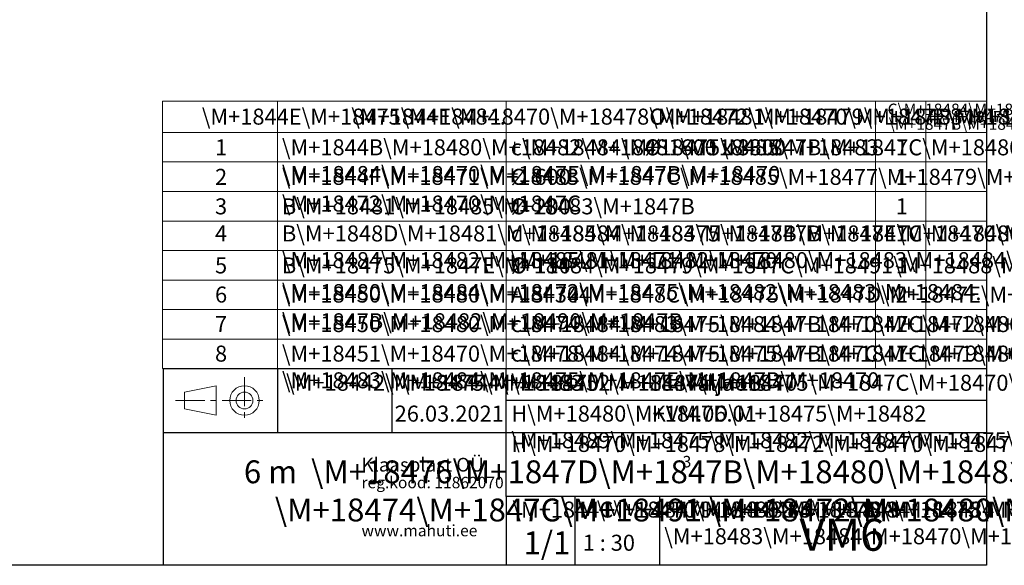
# Model space of a CAD drawing. Units: millimetres. Extents: x 8 to 583, y 5 to 290.
# Drawn here: x 200 to 415, y 5 to 125 of the extents above; entities that cross this region are included whole.
import ezdxf

# ---------------------------------------------------------------- set-up
doc = ezdxf.new("R2010")
doc.units = ezdxf.units.MM
doc.linetypes.add('CENTER', pattern=[10.16, 6.35, -1.27, 1.27, -1.27])
doc.styles.add('SLDTEXTSTYLE0', font='TXT', dxfattribs={"width": 0.605})
doc.styles.add('SLDTEXTSTYLE1', font='TXT', dxfattribs={"width": 0.605, "bigfont": 'bigfont'})
doc.styles.add('SLDTEXTSTYLE2', font='TXT', dxfattribs={"width": 0.57})

# ---------------------------------------------------------------- blocks, each defined once
blk = doc.blocks.new('SW_NOTE_0')
at = {"color": 0, "linetype": 'Continuous', "lineweight": 0, "attachment_point": 1, "style": 'SLDTEXTSTYLE0'}
for s, insert, char_height in [('Klaasplast OÜ', (0, 3.87), 3), ('reg.kood: 11862070', (0, -0.28), 2.5), ('www.mahuti.ee', (0, -10.78), 2.5)]:
    blk.add_mtext(s, dxfattribs=dict(at, insert=insert, char_height=char_height))
blk = doc.blocks.new('SW_TABLEANNOTATION_0')
at = {"color": 0, "linetype": 'Continuous', "lineweight": 0}
for p, q in [((0, 0), (0, -58.41)), ((180.03, 0), (0, 0)), ((25.06, 0), (25.06, -58.41)), ((75.07, 0), (75.07, -58.41)), ((155.79, 0), (155.79, -58.41)), ((166.79, 0), (166.79, -58.41)), ((180.03, -58.41), (180.03, 0)), ((0, -6.81), (180.03, -6.81)), ((0, -13.26), (180.03, -13.26)), ((0, -19.71), (180.03, -19.71)), ((0, -26.16), (180.03, -26.16)), ((0, -32.61), (180.03, -32.61)), ((0, -39.06), (180.03, -39.06)), ((0, -45.51), (180.03, -45.51)), ((0, -51.96), (180.03, -51.96)), ((0, -58.41), (180.03, -58.41))]:
    blk.add_line(p, q, dxfattribs=at)
at = {"color": 0, "linetype": 'Continuous', "lineweight": 0, "attachment_point": 1}
for s, insert, char_height, style in [('\\M+1844E\\M+18475\\M+18484.', (8.56, -1.6), 3.5, 'SLDTEXTSTYLE1'), ('\\M+1844E\\M+18470\\M+18478\\M+18472\\M+18470\\M+1847E\\M+18479\\M+18475', (41.22, -1.6), 3.5, 'SLDTEXTSTYLE1'), ('O\\M+18481\\M+18479\\M+18483\\M+18470\\M+1847E\\M+18479\\M+18475', (106.36, -1.6), 3.5, 'SLDTEXTSTYLE1'), ('C\\M+18484\\M+18474.', (158.42, -0.51), 2.5, 'SLDTEXTSTYLE1'), ('H\\M+18475\\M+18480\\M+18471\\M+18487\\M+18480\\M+18474.', (167.32, -2.12), 2.5, 'SLDTEXTSTYLE1'), ('\\M+1847B\\M+18480\\M+1847C.', (158.68, -3.73), 2.5, 'SLDTEXTSTYLE1'), ('1', (11.44, -8.31), 3.5, 'SLDTEXTSTYLE0'), ('\\M+1844B\\M+18480\\M+18482\\M+18481\\M+18485\\M+18483 \\M+18484\\M+18470\\M+1847E\\M+1847B\\M+18470', (26.06, -8.31), 3.5, 'SLDTEXTSTYLE1'), ('c\\M+18484\\M+18475\\M+1847B\\M+1847C\\M+18480\\M+18472\\M+18480\\M+1847C\\M+18480\\M+1847B\\M+1847E\\M+18480,', (76.07, -8.31), 3.5, 'SLDTEXTSTYLE1'), ('%%c', (105.31, -8.31), 3.5, 'SLDTEXTSTYLE0'), ('1600 x 3300', (110.49, -8.31), 3.5, 'SLDTEXTSTYLE0'), ('1', (160.2, -8.31), 3.5, 'SLDTEXTSTYLE0'), ('2', (11.44, -14.76), 3.5, 'SLDTEXTSTYLE0'), ('\\M+1844F\\M+18471\\M+18483\\M+1847C\\M+18485\\M+18477\\M+18479\\M+18472\\M+18470\\M+1847E\\M+18479\\M+18475 \\M+18472\\M+18470\\M+1847C', (26.06, -14.76), 3.5, 'SLDTEXTSTYLE1'), ('%%c', (76.07, -14.76), 3.5, 'SLDTEXTSTYLE0'), ('600', (81.24, -14.76), 3.5, 'SLDTEXTSTYLE0'), ('1', (160.2, -14.76), 3.5, 'SLDTEXTSTYLE0'), ('3', (11.44, -21.21), 3.5, 'SLDTEXTSTYLE0'), ('B\\M+18481\\M+18485\\M+18483\\M+1847B', (26.06, -21.21), 3.5, 'SLDTEXTSTYLE1'), ('%%c', (76.07, -21.21), 3.5, 'SLDTEXTSTYLE0'), ('200', (81.24, -21.21), 3.5, 'SLDTEXTSTYLE0'), ('1', (160.2, -21.21), 3.5, 'SLDTEXTSTYLE0'), ('4', (11.44, -27.13), 3.5, 'SLDTEXTSTYLE0'), ('B\\M+1848D\\M+18481\\M+18485\\M+18483\\M+1847B\\M+1847E\\M+18470\\M+18491 \\M+18484\\M+18482\\M+18485\\M+18471\\M+18470', (26.06, -27.13), 3.5, 'SLDTEXTSTYLE1'), ("c\\M+18484\\M+18475\\M+1847B\\M+1847C\\M+18480\\M+18472\\M+18480\\M+1847C\\M+18480\\M+1847B\\M+1847E\\M+18480, 2-4'' \\M+18481\\M+18482\\M+18480\\M+18483\\M+18484\\M+18470\\M+18472\\M+1847By", (76.07, -27.13), 3.5, 'SLDTEXTSTYLE1'), ('1', (160.2, -27.13), 3.5, 'SLDTEXTSTYLE0'), ('5', (11.44, -34.11), 3.5, 'SLDTEXTSTYLE0'), ('B\\M+18475\\M+1847E\\M+18484\\M+18479\\M+1847C\\M+18491\\M+18488\\M+18479\\M+18480\\M+1847E\\M+1847E\\M+18480\\M+18475 \\M+18480\\M+18484\\M+18472\\M+18475\\M+18482\\M+18483\\M+18484.', (26.06, -34.11), 3.5, 'SLDTEXTSTYLE1'), ('%%c', (76.07, -34.11), 3.5, 'SLDTEXTSTYLE0'), ('110', (81.24, -34.11), 3.5, 'SLDTEXTSTYLE0'), ('1', (160.2, -34.11), 3.5, 'SLDTEXTSTYLE0'), ('6', (11.44, -40.48), 3.5, 'SLDTEXTSTYLE0'), ('\\M+18450\\M+18480\\M+18474\\M+1848C\\M+18475\\M+1847D\\M+1847E\\M+1848D\\M+1847A \\M+1847B\\M+18482\\M+18490\\M+1847B', (26.06, -40.48), 3.5, 'SLDTEXTSTYLE1'), ('AISI 304', (76.07, -40.48), 3.5, 'SLDTEXTSTYLE0'), ('2', (160.2, -40.48), 3.5, 'SLDTEXTSTYLE0'), ('7', (11.44, -46.93), 3.5, 'SLDTEXTSTYLE0'), ('\\M+18450\\M+18480\\M+18474\\M+18483\\M+18484\\M+18470\\M+18472\\M+1847B\\M+18470', (26.06, -46.93), 3.5, 'SLDTEXTSTYLE1'), ('c\\M+18484\\M+18475\\M+1847B\\M+1847C\\M+18480\\M+18472\\M+18480\\M+1847C\\M+18480\\M+1847B\\M+1847E\\M+18480', (76.07, -46.93), 3.5, 'SLDTEXTSTYLE1'), ('2', (160.2, -46.93), 3.5, 'SLDTEXTSTYLE0'), ('8', (11.44, -53.38), 3.5, 'SLDTEXTSTYLE0'), ('\\M+18451\\M+18470\\M+18478\\M+18474\\M+18475\\M+1847C\\M+18479\\M+18484\\M+18475\\M+1847C\\M+1848E\\M+1847E\\M+18470\\M+18491 \\M+18483\\M+18484\\M+18475\\M+1847E\\M+1847B\\M+18470', (26.06, -53.38), 3.5, 'SLDTEXTSTYLE1'), ('c\\M+18484\\M+18475\\M+1847B\\M+1847C\\M+18480\\M+18472\\M+18480\\M+1847C\\M+18480\\M+1847B\\M+1847E\\M+18480', (76.07, -53.38), 3.5, 'SLDTEXTSTYLE1'), ('1', (160.2, -53.38), 3.5, 'SLDTEXTSTYLE0')]:
    blk.add_mtext(s, dxfattribs=dict(at, insert=insert, char_height=char_height, style=style))

msp = doc.modelspace()

# ---------------------------------------------------------------- linework, layer by layer
at = {"color": 7, "linetype": 'Continuous', "lineweight": 30}
for p, q in [((411.130078, 290.301252), (411.130078, 5.363467)), ((321.171966, 20.363467), (321.171966, 5.363467)), ((339.690562, 5.363467), (339.690562, 20.363467)), ((411.130078, 5.363467), (7.59968, 5.363467))]:
    msp.add_line(p, q, dxfattribs=at)
at = {"color": 179, "linetype": 'Continuous', "lineweight": 30}
for p, q in [((231.171966, 48.363467), (411.171966, 48.363467)), ((231.171966, 48.363467), (231.171966, 5.363467)), ((256.171966, 48.363467), (256.171966, 34.363467)), ((281.162441, 48.363467), (281.162441, 34.362817)), ((306.171966, 20.363467), (306.171966, 48.363467)), ((411.130078, 41.36311), (306.171966, 41.36311)), ((231.171966, 34.363467), (411.171966, 34.363467)), ((306.171966, 20.363467), (306.171966, 5.363467)), ((411.171966, 20.363467), (306.171966, 20.363467))]:
    msp.add_line(p, q, dxfattribs=at)
at = {"color": 179, "linetype": 'CENTER', "lineweight": 0}
for p, q in [((248.970331, 46.452446), (248.970331, 36.376419)), ((233.917876, 41.36311), (253.834233, 41.36311))]:
    msp.add_line(p, q, dxfattribs=at)
at = {"color": 7, "linetype": 'Continuous', "lineweight": 0}
for p, q in [((235.837653, 43.207476), (242.775671, 44.599438)), ((235.837653, 39.548954), (235.837653, 43.207476)), ((242.775671, 44.599438), (242.775671, 38.156992)), ((242.775671, 38.156992), (235.837653, 39.548954)), ((306.171966, 20.363467), (321.171966, 20.363467))]:
    msp.add_line(p, q, dxfattribs=at)
for radius in [3.221223, 1.829261]:
    msp.add_circle((248.970331, 41.378215), radius, dxfattribs=at)

# ---------------------------------------------------------------- block references
for name, p in [('SW_TABLEANNOTATION_0', (231.080698, 106.750084)), ('SW_NOTE_0', (274.52809, 24.978107))]:
    msp.add_blockref(name, p, dxfattribs=at)

# ---------------------------------------------------------------- texts
for s, insert, char_height, attachment_point, style in [('\\M+18442\\M+18475\\M+18483', (258.049014, 46.998427), 3.5, 1, 'SLDTEXTSTYLE1'), ('\\M+18444\\M+18470\\M+18484\\M+18470', (283.174112, 46.998427), 3.5, 1, 'SLDTEXTSTYLE1'), ('\\M+18452\\M+18474\\M+18475\\M+1847C\\M+18470\\M+1847E\\M+1847E\\M+1848D\\M+18475', (307.266758, 46.998427), 3.5, 1, 'SLDTEXTSTYLE1'), ('E. Väljaots', (340.027785, 46.998427), 3.5, 1, 'SLDTEXTSTYLE0'), ('26.03.2021', (293.704921, 40.256593), 3.5, 2, 'SLDTEXTSTYLE0'), ('H\\M+18480\\M+1847D\\M+18475\\M+18482 \\M+18489\\M+18475\\M+18482\\M+18484\\M+18475\\M+18477\\M+18470', (307.266758, 40.256592), 3.5, 1, 'SLDTEXTSTYLE1'), ('KVM.06.01', (349.434034, 40.256592), 3.5, 2, 'SLDTEXTSTYLE0'), ('H\\M+18470\\M+18478\\M+18472\\M+18470\\M+1847E\\M+18479\\M+18475', (307.266758, 33.634604), 3.5, 1, 'SLDTEXTSTYLE1'), ('6 m  \\M+18476\\M+1847D\\M+1847B\\M+18480\\M+18483\\M+18484\\M+1848E \\M+18474\\M+1847C\\M+18491 \\M+18472\\M+18480\\M+18474\\M+1848D', (365.34259, 28.286793), 5, 2, 'SLDTEXTSTYLE1'), ('3', (344.709199, 29.263269), 2.5, 1, 'SLDTEXTSTYLE0'), ('\\M+1844C\\M+18479\\M+18483\\M+18484', (307.509444, 19.292026), 3.5, 1, 'SLDTEXTSTYLE1'), ('M\\M+18470\\M+18483\\M+1848A\\M+18484\\M+18470\\M+18471', (322.067981, 19.292026), 3.5, 1, 'SLDTEXTSTYLE1'), ('H\\M+18480\\M+1847D\\M+18475\\M+18482 \\M+18483\\M+18484\\M+18470\\M+18484\\M+1848E\\M+18479', (340.686465, 19.292026), 3.5, 1, 'SLDTEXTSTYLE1'), ('VM6', (379.523053, 15.544887), 7, 2, 'SLDTEXTSTYLE0'), ('1/1', (309.942879, 12.770104), 5, 1, 'SLDTEXTSTYLE0'), ('1 : 30', (328.582399, 12.044261), 3.5, 2, 'SLDTEXTSTYLE2')]:
    msp.add_mtext(s, dxfattribs=dict(at, insert=insert, char_height=char_height, attachment_point=attachment_point, style=style))

doc.saveas('drawing.dxf')
